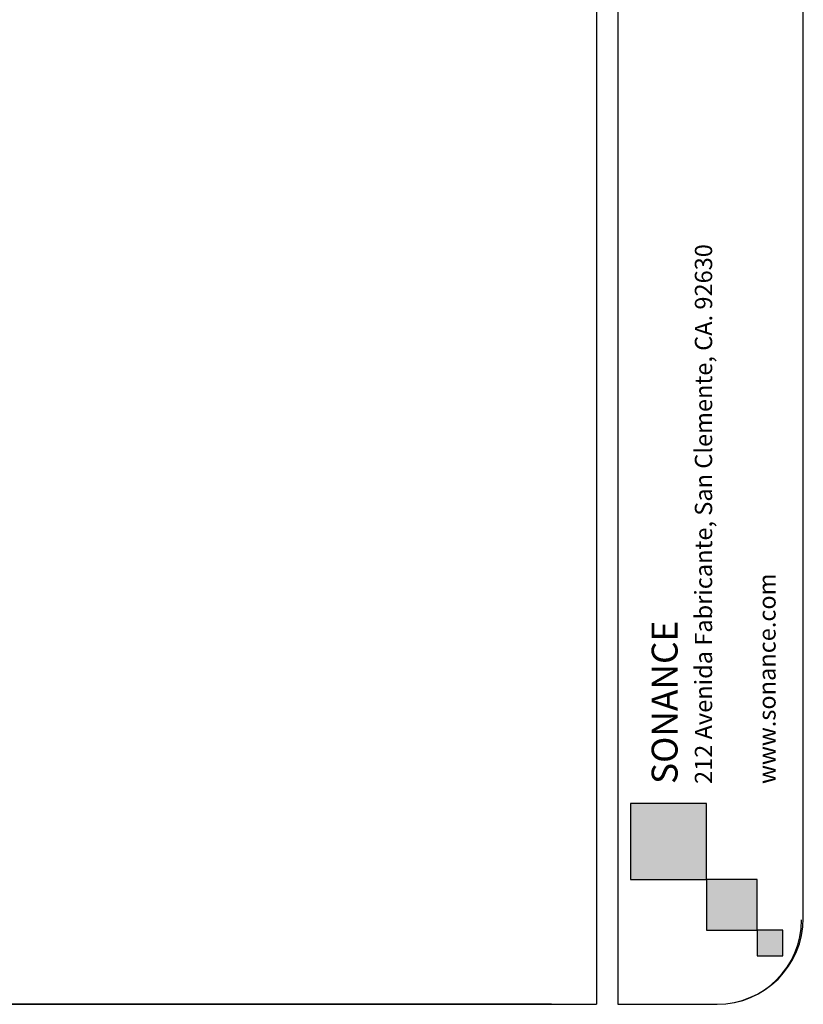
# Model space of a CAD drawing. Extents: x -103 to -36.4, y 8 to 54.4.
# Drawn here: x -54.6 to -36.4, y 8 to 30.8 of the extents above; entities that cross this region are included whole.
import ezdxf

# ---------------------------------------------------------------- set-up
doc = ezdxf.new("R2010")
doc.units = 0
doc.header["$LTSCALE"] = 0.75
doc.header["$MEASUREMENT"] = 0
doc.layers.get('0').update_dxf_attribs({"linetype": 'CONTINUOUS'})
doc.layers.add('TB', color=254, linetype='CONTINUOUS')
doc.styles.get("Standard").update_dxf_attribs({"font": 'romans.shx'})

msp = doc.modelspace()

# ---------------------------------------------------------------- hatches: boundary and pattern name
h = msp.add_hatch(color=256)
h.paths.add_polyline_path([(-40.42, 12.634), (-40.42, 10.868), (-38.653, 10.868), (-38.653, 12.634)])
h.paths.add_polyline_path([(-38.653, 10.868), (-38.653, 9.691), (-37.476, 9.691), (-37.476, 10.868)])
h.paths.add_polyline_path([(-37.476, 9.691), (-37.476, 9.102), (-36.887, 9.102), (-36.887, 9.691)])

# ---------------------------------------------------------------- linework, layer by layer
for points in [[(-38.653, 12.634), (-40.42, 12.634), (-40.42, 10.868), (-38.653, 10.868)], [(-38.653, 10.868), (-38.653, 9.691), (-37.476, 9.691), (-37.476, 10.868)], [(-37.476, 9.691), (-37.476, 9.102), (-36.887, 9.102), (-36.887, 9.691)]]:
    msp.add_lwpolyline(points, close=True)
at = {"layer": 'TB'}
for p, q in [((-41.207, 54.397), (-41.207, 7.975)), ((-40.707, 54.397), (-40.707, 7.975)), ((-36.408, 9.975), (-36.408, 47.397)), ((-42.247, 7.975), (-101.069, 7.975))]:
    msp.add_line(p, q, dxfattribs=at)
msp.add_lwpolyline([(-41.207, 54.397), (-101.028, 54.397, 0.414214), (-103.028, 52.397), (-103.028, 9.975, 0.414214), (-101.028, 7.975), (-41.207, 7.975)], format="xyb", dxfattribs=at)
for points in [[(-36.408, 9.975), (-36.408, 52.397)], [(-40.707, 7.975), (-38.408, 7.975)]]:
    msp.add_lwpolyline(points, dxfattribs=at)
for centre, radius in [((-38.408, 9.975), 2), ((-38.408, 9.935), 1.96)]:
    msp.add_arc(centre, radius, 270, 0, dxfattribs=at)

# ---------------------------------------------------------------- texts
at = {"layer": 'TB', "color": 3}
for s, height, p in [('212 Avenida Fabricante, San Clemente, CA. 92630', 0.40095, (-38.523, 13.085)), ('www.sonance.com', 0.40095, (-37.051, 13.085)), ('SONANCE', 0.6014, (-39.325, 13.085))]:
    msp.add_text(s, height=height, rotation=90, dxfattribs=at).set_placement(p)

doc.saveas('drawing.dxf')
